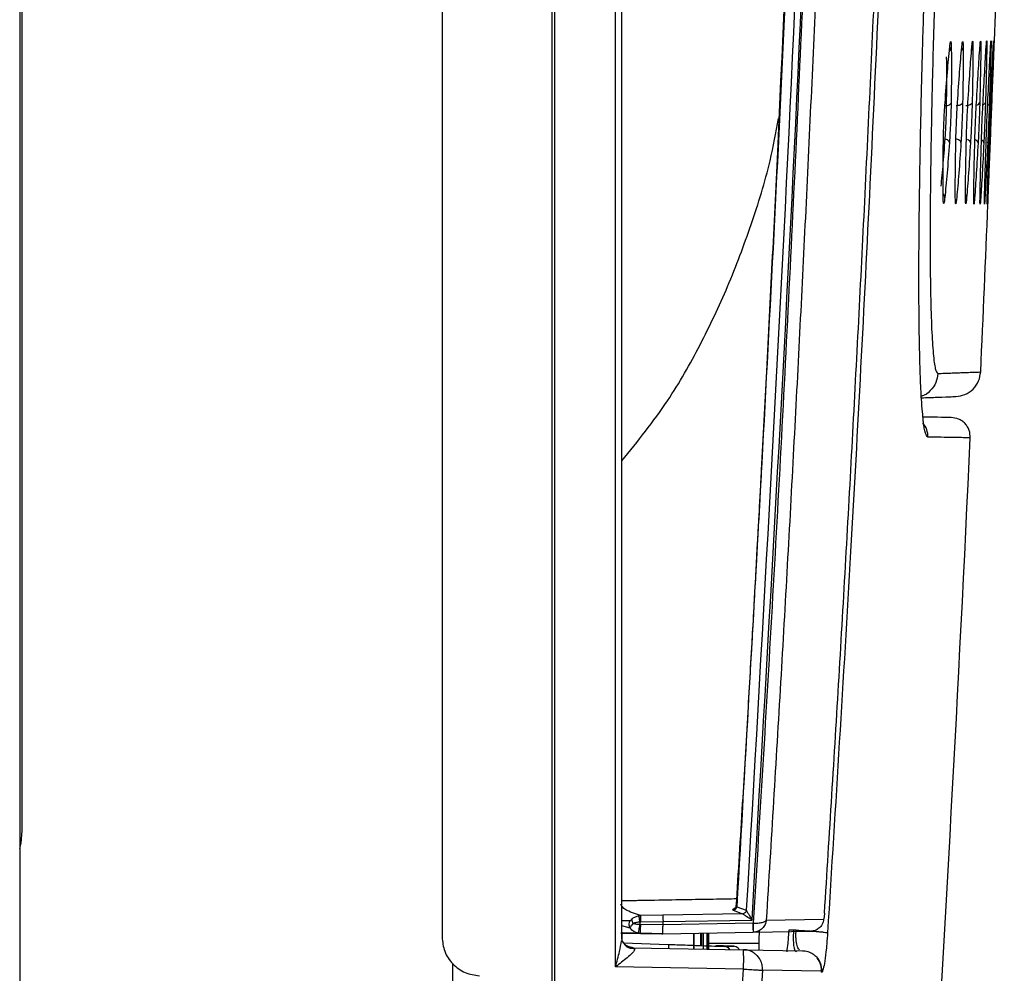
# Model space of a CAD drawing. Units: millimetres. Extents: x -2021 to 1230, y -744 to 1101.
# Drawn here: x 1152 to 1228, y -83 to -10 of the extents above; entities that cross this region are included whole.
import ezdxf

# ---------------------------------------------------------------- set-up
doc = ezdxf.new("R2010")
doc.units = ezdxf.units.MM

msp = doc.modelspace()

# ---------------------------------------------------------------- linework, layer by layer
at = {"color": 7, "linetype": 'Continuous', "lineweight": 25}
for p, q in [((1193.377, 460.124), (1193.377, -119.876)), ((1193.581, 460.124), (1193.581, -119.876)), ((1198.314, -82.936), (1198.314, 423.183)), ((1184.877, 420.877), (1184.877, -80.63)), ((1152.176, 322.624), (1152.176, -102.376)), ((1152.376, -72.376), (1152.376, 322.624)), ((1223.949, -12.547), (1223.943, -12.44)), ((1198.82, -77.808), (1207.677, -77.653)), ((1198.821, -77.808), (1198.803, -77.809)), ((1198.805, -77.808), (1198.805, -77.808)), ((1198.82, -77.808), (1199.513, -77.795)), ((1198.82, -77.808), (1198.821, -77.808)), ((1198.82, -77.808), (1198.82, -77.808)), ((1207.359, -78.517), (1207.41, -78.56)), ((1207.699, -78.279), (1208.431, -78.546)), ((1200.135, -78.974), (1200.257, -78.964)), ((1201.982, -78.935), (1200.257, -78.964)), ((1208.137, -78.828), (1201.982, -78.935)), ((1207.41, -78.56), (1208.136, -78.827)), ((1208.137, -78.828), (1208.136, -78.827)), ((1208.431, -78.546), (1208.431, -78.547)), ((1209.981, -79.317), (1214.423, -79.235)), ((1200.258, -79.463), (1200.197, -79.468)), ((1200.197, -79.468), (1200.197, -79.643)), ((1200.197, -79.643), (1200.235, -79.646)), ((1201.987, -79.677), (1200.235, -79.646)), ((1200.258, -79.463), (1201.987, -79.435)), ((1201.987, -79.435), (1208.884, -79.314)), ((1201.987, -79.677), (1201.987, -79.435)), ((1208.969, -79.554), (1201.987, -79.677)), ((1208.97, -79.554), (1208.969, -79.554)), ((1199.162, -80.329), (1198.719, -80.321)), ((1200.233, -80.346), (1200.107, -80.336)), ((1200.233, -80.346), (1201.985, -80.376)), ((1201.888, -80.376), (1201.985, -80.376)), ((1201.985, -80.376), (1208.979, -80.254)), ((1204.403, -81.543), (1204.403, -80.334)), ((1205.135, -81.295), (1205.135, -80.321)), ((1205.511, -81.308), (1205.511, -80.315)), ((1208.979, -80.254), (1213.445, -80.173)), ((1208.979, -80.254), (1208.98, -80.254)), ((1208.984, -80.254), (1208.98, -80.254)), ((1209.441, -80.119), (1209.398, -80.876)), ((1212.298, -80.102), (1212.094, -80.106)), ((1213.63, -80.153), (1213.681, -80.13)), ((1198.934, -81.078), (1202.396, -81.199)), ((1199.677, -81.46), (1208.221, -81.609)), ((1199.677, -81.46), (1199.772, -81.55)), ((1205.511, -81.108), (1209.398, -81.108)), ((1206.666, -81.32), (1206.083, -81.32)), ((1206.098, -81.32), (1206.782, -81.342)), ((1207.466, -81.342), (1206.68, -81.32)), ((1209.398, -80.876), (1209.398, -81.63)), ((1208.221, -81.609), (1212.797, -81.689)), ((1208.221, -83.109), (1198.314, -82.936)), ((1205.693, -119.876), (1208.221, -83.109)), ((1209.686, -83.204), (1207.158, -119.986)), ((1214.242, -83.282), (1209.686, -83.204)), ((1214.242, -83.282), (1214.267, -83.339)), ((1214.277, -83.339), (1214.267, -83.339))]:
    msp.add_line(p, q, dxfattribs=at)
at = {"color": 8, "linetype": 'Continuous', "lineweight": 25}
for p, q in [((1207.582, -78.405), (1207.359, -78.517)), ((1207.643, -78.275), (1207.653, -78.236)), ((1207.665, -78.248), (1207.699, -78.279)), ((1214.458, -78.781), (1214.49, -78.775)), ((1198.8, -79.337), (1199.447, -79.346)), ((1199.445, -79.951), (1198.8, -79.757)), ((1198.802, -80.242), (1198.802, -80.933)), ((1204.371, -81.542), (1204.371, -80.335)), ((1204.885, -80.326), (1204.885, -81.286)), ((1204.986, -81.29), (1204.986, -80.324)), ((1205.124, -81.555), (1205.124, -80.322)), ((1205.369, -80.317), (1205.369, -81.56)), ((1205.449, -80.316), (1205.449, -81.561)), ((1205.511, -80.315), (1205.511, -81.562)), ((1206.098, -81.32), (1206.68, -81.32)), ((1206.782, -81.342), (1207.466, -81.342)), ((1185.677, -82.647), (1185.677, -103.376))]:
    msp.add_line(p, q, dxfattribs=at)
at = {"color": 7, "linetype": 'Continuous', "lineweight": 25, "flags": 128}
for points in [[(1198.8, -80.802), (1198.8, 169.285), (1198.8, 421.049)], [(1224.294, -16.005), (1224.28, -16.055), (1224.25, -16.102), (1224.203, -16.146), (1224.142, -16.184), (1224.069, -16.215), (1223.986, -16.237), (1223.897, -16.251), (1223.804, -16.256)], [(1225.925, -15.988), (1225.912, -16.039), (1225.881, -16.087), (1225.835, -16.131), (1225.774, -16.169), (1225.7, -16.2), (1225.617, -16.222), (1225.527, -16.236), (1225.434, -16.24)], [(1152.176, -73.776), (1152.28, -73.352), (1152.376, -72.376)]]:
    msp.add_lwpolyline(points, dxfattribs=at)
at = {"color": 8, "linetype": 'Continuous', "lineweight": 25, "flags": 128}
for points in [[(1224.17, -11.817), (1224.172, -11.809), (1224.183, -11.73)], [(1227.258, -15.975), (1227.246, -16.026), (1227.245, -16.028)], [(1224.161, -19.09), (1224.151, -19.037), (1224.123, -18.986), (1224.078, -18.937), (1224.017, -18.893), (1223.943, -18.856), (1223.858, -18.827), (1223.772, -18.808)], [(1227.132, -19.117), (1227.124, -19.063), (1227.124, -19.062)], [(1226.584, -23.4), (1226.577, -23.318), (1226.576, -23.316)]]:
    msp.add_lwpolyline(points, dxfattribs=at)
at = {"color": 7, "linetype": 'Continuous', "lineweight": 25}
for centre, radius, start, end in [((-2320.614, 123.094), 3550.802, 357.832353, 358.187983), ((-2320.614, 123.094), 3550.802, 357.418147, 357.627855), ((-2321.186, 123.094), 3550.802, 356.398741, 357.335743), ((1206.666, -81.82), 0.5, 88.37228, 90), ((1186.71, -82.359), 21.524, 358.00351, 1.99649)]:
    msp.add_arc(centre, radius, start, end, dxfattribs=at)
at = {"color": 8, "linetype": 'Continuous', "lineweight": 25}
for centre, radius, start, end in [((1223.912, -11.693), 0.396, 309.24164, 355.01528), ((1225.601, -11.675), 0.384, 318.5151, 355.86141), ((1226.221, -11.67), 0.374, 322.85485, 356.48928), ((1226.206, -15.889), 0.32, 277.77573, 343.09301), ((1226.684, -15.912), 0.278, 285.59343, 346.40531), ((1225.482, -19.175), 0.32, 12.57261, 75.09446), ((1226.068, -19.181), 0.324, 12.53787, 77.27408), ((1226.55, -19.159), 0.281, 9.23912, 69.5687), ((1223.407, -23.362), 0.397, 0.13282, 46.05642), ((1225.116, -23.379), 0.379, 359.13018, 37.18814), ((1225.738, -23.386), 0.374, 358.84149, 32.63742), ((1220.996, -41.833), 1.501, 357.17016, 41.73371)]:
    msp.add_arc(centre, radius, start, end, dxfattribs=at)
at = {"color": 7, "linetype": 'Continuous', "lineweight": 25}
for centre, major_axis, ratio, start_param, end_param in [((1201.99, -79.435), (-0.009, 0.5), 0.005901, 0.040022, 1.570848), ((1201.877, -80.376), (3.65, -0.064), 0.000049, 1.567972, 2.409709)]:
    msp.add_ellipse(centre, major_axis=major_axis, ratio=ratio, start_param=start_param, end_param=end_param, dxfattribs=at)
for points, knots in [([(1214.728, 420.547), (1215.068, 415.164), (1215.745, 404.445), (1216.678, 388.245), (1217.556, 371.836), (1218.379, 354.999), (1219.049, 339.922), (1219.584, 326.759), (1220, 315.722), (1220.39, 304.548), (1220.754, 293.157), (1221.091, 281.532), (1221.573, 263.014), (1222.098, 237.364), (1222.507, 204.397), (1222.65, 170.986), (1222.52, 137.346), (1222.117, 103.919), (1221.449, 71.032), (1220.546, 39.373), (1219.416, 8.366), (1218.083, -21.476), (1216.54, -51.134), (1215.339, -70.457), (1214.728, -80.3)], [0, 0, 0, 0, 0.032299, 0.064321, 0.097167, 0.13069, 0.165242, 0.187519, 0.209548, 0.231358, 0.254444, 0.277765, 0.300968, 0.365313, 0.431307, 0.498275, 0.565256, 0.63262, 0.698336, 0.762116, 0.822189, 0.884057, 0.940945, 1, 1, 1, 1]), ([(1208.884, -79.314), (1210.079, -58.748), (1212.475, -17.486), (1214.827, 44.674), (1216.286, 107.27), (1216.759, 170.154), (1216.286, 233.031), (1214.826, 295.608), (1212.475, 357.75), (1210.079, 399.001), (1208.884, 419.561)], [0, 0, 0, 0, 0.1238, 0.248391, 0.373806, 0.500074, 0.626301, 0.751678, 0.876234, 1, 1, 1, 1]), ([(1208.97, 419.802), (1209.573, 409.855), (1210.779, 389.925), (1212.297, 359.956), (1213.606, 329.853), (1214.709, 298.912), (1215.885, 256.652), (1216.735, 203.031), (1216.745, 150.686), (1216.295, 110.174), (1215.776, 81.599), (1215.066, 53.437), (1214.182, 25.983), (1213.141, -0.753), (1211.933, -27.108), (1210.563, -53.366), (1209.501, -70.835), (1208.97, -79.554)], [0, 0, 0, 0, 0.059827, 0.119878, 0.180159, 0.240732, 0.30576, 0.433978, 0.562696, 0.620022, 0.677218, 0.734287, 0.789158, 0.842132, 0.894929, 0.947551, 1, 1, 1, 1]), ([(1209.981, 419.564), (1210.58, 409.667), (1211.762, 390.116), (1213.268, 360.449), (1214.583, 330.334), (1215.692, 299.29), (1216.671, 264.143), (1217.402, 224.912), (1217.753, 181.773), (1217.656, 142.061), (1217.236, 106.162), (1216.614, 74.35), (1215.759, 43.144), (1214.817, 16.314), (1213.881, -6.295), (1213.033, -24.68), (1212.107, -42.863), (1211.105, -60.998), (1210.358, -73.177), (1209.981, -79.317)], [0, 0, 0, 0, 0.059584, 0.117711, 0.178513, 0.240736, 0.304391, 0.389812, 0.476532, 0.56365, 0.62846, 0.692288, 0.75486, 0.816063, 0.853623, 0.890849, 0.926669, 0.963035, 1, 1, 1, 1]), ([(1208.431, 418.793), (1209.25, 405.005), (1210.891, 377.403), (1212.788, 335.97), (1214.28, 294.514), (1215.333, 253.062), (1215.961, 211.607), (1216.203, 163.237), (1215.792, 107.955), (1214.358, 45.766), (1212.025, -16.414), (1209.629, -57.833), (1208.431, -78.546)], [0, 0, 0, 0, 0.083268, 0.166686, 0.250019, 0.333337, 0.416651, 0.499944, 0.624922, 0.749903, 0.874929, 1, 1, 1, 1]), ([(1207.638, 418.522), (1207.803, 415.865), (1208.107, 410.936), (1208.511, 404.124), (1208.837, 398.482), (1209.097, 393.879), (1209.317, 389.91), (1209.616, 384.406), (1210.003, 377.079), (1210.859, 360.078), (1212.365, 326.585), (1213.962, 278.7), (1215.026, 224.284), (1215.414, 167.177), (1214.941, 105.315), (1213.412, 41.393), (1211.646, -3.164), (1210.431, -28.333), (1210.016, -36.553), (1209.678, -42.991), (1209.406, -48.03), (1209.175, -52.236), (1208.885, -57.405), (1208.532, -63.527), (1208.113, -70.59), (1207.803, -75.61), (1207.638, -78.275)], [0, 0, 0, 0, 0.016067, 0.029806, 0.041182, 0.050168, 0.057629, 0.065175, 0.08343, 0.101908, 0.167904, 0.285759, 0.391037, 0.496354, 0.630394, 0.764363, 0.882208, 0.899493, 0.916426, 0.931879, 0.938404, 0.946879, 0.9573, 0.969645, 0.983887, 1, 1, 1, 1]), ([(1207.699, 418.526), (1209.048, 394.875), (1211.743, 347.592), (1214.145, 276.606), (1215.388, 205.621), (1215.388, 134.63), (1214.145, 63.643), (1211.743, -7.344), (1209.048, -54.628), (1207.699, -78.279)], [0, 0, 0, 0, 0.1429569, 0.2858026, 0.4285966, 0.5713942, 0.7141926, 0.857044, 1, 1, 1, 1]), ([(1214.49, -78.775), (1214.872, -72.682), (1215.636, -60.486), (1216.67, -42.118), (1217.64, -23.321), (1218.53, -4.174), (1219.328, 15.148), (1220.033, 34.594), (1220.831, 60.116), (1221.593, 92.216), (1222.169, 130.849), (1222.242, 156.946), (1222.278, 170.124)], [0, 0, 0, 0, 0.073568, 0.147262, 0.221665, 0.300334, 0.378186, 0.454615, 0.534718, 0.685735, 0.841316, 1, 1, 1, 1]), ([(1222.081, -39.946), (1222.052, -39.643), (1221.986, -38.937), (1221.912, -37.276), (1221.849, -35.142), (1221.811, -32.593), (1221.799, -29.674), (1221.811, -26.438), (1221.849, -22.952), (1221.91, -19.257), (1222.002, -15.044), (1222.13, -10.304), (1222.297, -5.115), (1222.429, -1.647), (1222.495, 0.064)], [0, 0, 0, 0, 0.059536, 0.138771, 0.217983, 0.299798, 0.381662, 0.463103, 0.544639, 0.624073, 0.703507, 0.804816, 0.903712, 1, 1, 1, 1]), ([(1223.267, -0.956), (1223.178, -3.318), (1222.998, -8.048), (1222.883, -12.512), (1222.825, -14.747)], [0, 0, 0, 0, 0.499317, 1, 1, 1, 1]), ([(1224.183, -11.73), (1224.198, -11.6), (1224.228, -11.342), (1224.266, -11.236), (1224.294, -11.339), (1224.303, -11.598), (1224.307, -11.728)], [0, 0, 0, 0, 0.249527, 0.499303, 0.749351, 1, 1, 1, 1]), ([(1225.118, -11.716), (1225.132, -11.586), (1225.159, -11.326), (1225.191, -11.22), (1225.215, -11.323), (1225.22, -11.584), (1225.223, -11.714)], [0, 0, 0, 0, 0.249525, 0.499304, 0.749354, 1, 1, 1, 1]), ([(1225.898, -11.704), (1225.91, -11.573), (1225.934, -11.312), (1225.961, -11.206), (1225.98, -11.31), (1225.983, -11.572), (1225.984, -11.703)], [0, 0, 0, 0, 0.249527, 0.4993, 0.749351, 1, 1, 1, 1]), ([(1226.526, -11.694), (1226.537, -11.563), (1226.558, -11.301), (1226.58, -11.194), (1226.594, -11.299), (1226.594, -11.562), (1226.594, -11.693)], [0, 0, 0, 0, 0.249522, 0.499298, 0.749351, 1, 1, 1, 1]), ([(1227.008, -11.687), (1227.018, -11.556), (1227.036, -11.293), (1227.053, -11.186), (1227.063, -11.291), (1227.06, -11.554), (1227.059, -11.686)], [0, 0, 0, 0, 0.249521, 0.499298, 0.749348, 1, 1, 1, 1]), ([(1227.35, -11.682), (1227.358, -11.55), (1227.373, -11.287), (1227.386, -11.18), (1227.391, -11.285), (1227.386, -11.549), (1227.383, -11.681)], [0, 0, 0, 0, 0.249521, 0.499298, 0.749345, 1, 1, 1, 1]), ([(1227.556, -11.678), (1227.563, -11.547), (1227.575, -11.283), (1227.584, -11.176), (1227.584, -11.281), (1227.577, -11.546), (1227.573, -11.678)], [0, 0, 0, 0, 0.249526, 0.499291, 0.749339, 1, 1, 1, 1]), ([(1227.63, -11.677), (1227.635, -11.543), (1227.645, -11.272), (1227.647, -11.231), (1227.648, -11.21)], [0, 0, 0, 0, 0.499042, 1, 1, 1, 1]), ([(1223.826, -16.009), (1223.886, -15.186), (1224.006, -13.535), (1224.124, -12.333), (1224.183, -11.73)], [0, 0, 0, 0, 0.498718, 1, 1, 1, 1]), ([(1224.307, -11.728), (1224.314, -12.327), (1224.33, -13.527), (1224.306, -15.177), (1224.294, -16.005)], [0, 0, 0, 0, 0.498695, 1, 1, 1, 1]), ([(1224.79, -16), (1224.846, -15.176), (1224.958, -13.523), (1225.065, -12.319), (1225.118, -11.716)], [0, 0, 0, 0, 0.498717, 1, 1, 1, 1]), ([(1225.223, -11.714), (1225.226, -12.314), (1225.232, -13.516), (1225.202, -15.168), (1225.187, -15.996)], [0, 0, 0, 0, 0.498699, 1, 1, 1, 1]), ([(1225.599, -15.992), (1225.651, -15.167), (1225.754, -13.513), (1225.85, -12.308), (1225.898, -11.704)], [0, 0, 0, 0, 0.498714, 1, 1, 1, 1]), ([(1225.984, -11.703), (1225.982, -12.303), (1225.979, -13.506), (1225.943, -15.16), (1225.925, -15.988)], [0, 0, 0, 0, 0.498698, 1, 1, 1, 1]), ([(1226.256, -15.985), (1226.303, -15.16), (1226.398, -13.505), (1226.483, -12.299), (1226.526, -11.694)], [0, 0, 0, 0, 0.498715, 1, 1, 1, 1]), ([(1226.594, -11.693), (1226.588, -12.294), (1226.575, -13.498), (1226.533, -15.153), (1226.512, -15.982)], [0, 0, 0, 0, 0.4987, 1, 1, 1, 1]), ([(1226.765, -15.98), (1226.809, -15.154), (1226.896, -13.498), (1226.971, -12.292), (1227.008, -11.687)], [0, 0, 0, 0, 0.498714, 1, 1, 1, 1]), ([(1227.059, -11.686), (1227.048, -12.287), (1227.027, -13.493), (1226.979, -15.148), (1226.955, -15.978)], [0, 0, 0, 0, 0.498704, 1, 1, 1, 1]), ([(1227.133, -15.976), (1227.173, -15.15), (1227.253, -13.493), (1227.318, -12.287), (1227.35, -11.682)], [0, 0, 0, 0, 0.498712, 1, 1, 1, 1]), ([(1227.383, -11.681), (1227.369, -12.283), (1227.339, -13.488), (1227.285, -15.145), (1227.258, -15.975)], [0, 0, 0, 0, 0.498702, 1, 1, 1, 1]), ([(1227.364, -15.974), (1227.4, -15.147), (1227.473, -13.491), (1227.528, -12.284), (1227.556, -11.678)], [0, 0, 0, 0, 0.498711, 1, 1, 1, 1]), ([(1227.573, -11.678), (1227.554, -12.28), (1227.515, -13.486), (1227.456, -15.143), (1227.426, -15.973)], [0, 0, 0, 0, 0.498703, 1, 1, 1, 1]), ([(1227.461, -15.973), (1227.494, -15.146), (1227.56, -13.489), (1227.606, -12.282), (1227.63, -11.677)], [0, 0, 0, 0, 0.498711, 1, 1, 1, 1]), ([(1223.937, -16.531), (1223.948, -15.765), (1223.97, -14.233), (1223.956, -13.118), (1223.949, -12.561)], [0, 0, 0, 0, 0.500007, 1, 1, 1, 1]), ([(1222.825, -14.747), (1222.791, -16.347), (1222.722, -19.556), (1222.673, -23.887), (1222.664, -27.747), (1222.701, -31.019), (1222.781, -33.643), (1222.904, -35.548), (1223.064, -36.76), (1223.199, -36.907), (1223.267, -36.98)], [0, 0, 0, 0, 0.1245281, 0.2496605, 0.374498, 0.4992029, 0.6244554, 0.7489191, 0.8744946, 1, 1, 1, 1]), ([(1223.692, -19.086), (1223.697, -18.846), (1223.707, -18.367), (1223.739, -17.549), (1223.778, -16.73), (1223.81, -16.25), (1223.826, -16.009)], [0, 0, 0, 0, 0.249512, 0.499287, 0.749342, 1, 1, 1, 1]), ([(1224.294, -16.005), (1224.289, -16.245), (1224.279, -16.726), (1224.247, -17.546), (1224.208, -18.368), (1224.177, -18.849), (1224.161, -19.09)], [0, 0, 0, 0, 0.249511, 0.499284, 0.749337, 1, 1, 1, 1]), ([(1224.658, -19.095), (1224.664, -18.854), (1224.675, -18.372), (1224.707, -17.549), (1224.746, -16.725), (1224.775, -16.242), (1224.79, -16)], [0, 0, 0, 0, 0.249513, 0.499291, 0.749344, 1, 1, 1, 1]), ([(1225.187, -15.996), (1225.175, -16.032), (1225.152, -16.108), (1225.019, -16.191), (1224.859, -16.24), (1224.749, -16.245), (1224.696, -16.247)], [0, 0, 0, 0, 0.271224, 0.562182, 0.788729, 1, 1, 1, 1]), ([(1225.187, -15.996), (1225.181, -16.237), (1225.169, -16.721), (1225.137, -17.546), (1225.099, -18.372), (1225.07, -18.856), (1225.055, -19.098)], [0, 0, 0, 0, 0.249511, 0.499288, 0.749339, 1, 1, 1, 1]), ([(1225.468, -19.102), (1225.475, -18.86), (1225.488, -18.376), (1225.519, -17.549), (1225.557, -16.72), (1225.585, -16.235), (1225.599, -15.992)], [0, 0, 0, 0, 0.249513, 0.49929, 0.749344, 1, 1, 1, 1]), ([(1225.925, -15.988), (1225.918, -16.231), (1225.905, -16.717), (1225.873, -17.545), (1225.836, -18.375), (1225.808, -18.862), (1225.794, -19.105)], [0, 0, 0, 0, 0.249515, 0.499291, 0.749344, 1, 1, 1, 1]), ([(1226.127, -19.108), (1226.134, -18.865), (1226.148, -18.379), (1226.18, -17.548), (1226.217, -16.717), (1226.243, -16.229), (1226.256, -15.985)], [0, 0, 0, 0, 0.249515, 0.499292, 0.749345, 1, 1, 1, 1]), ([(1226.512, -15.982), (1226.505, -16.226), (1226.491, -16.713), (1226.459, -17.545), (1226.422, -18.378), (1226.397, -18.866), (1226.384, -19.11)], [0, 0, 0, 0, 0.249513, 0.499289, 0.749342, 1, 1, 1, 1]), ([(1226.638, -19.113), (1226.646, -18.869), (1226.661, -18.381), (1226.693, -17.548), (1226.729, -16.714), (1226.753, -16.225), (1226.765, -15.98)], [0, 0, 0, 0, 0.249519, 0.499293, 0.749347, 1, 1, 1, 1]), ([(1226.955, -15.978), (1226.947, -16.222), (1226.932, -16.711), (1226.899, -17.545), (1226.864, -18.38), (1226.84, -18.869), (1226.828, -19.114)], [0, 0, 0, 0, 0.249516, 0.499293, 0.749346, 1, 1, 1, 1]), ([(1227.007, -19.116), (1227.015, -18.871), (1227.032, -18.383), (1227.064, -17.548), (1227.099, -16.712), (1227.122, -16.222), (1227.133, -15.976)], [0, 0, 0, 0, 0.249518, 0.499295, 0.749347, 1, 1, 1, 1]), ([(1227.258, -15.975), (1227.25, -16.219), (1227.233, -16.709), (1227.2, -17.544), (1227.166, -18.381), (1227.144, -18.871), (1227.132, -19.117)], [0, 0, 0, 0, 0.249518, 0.499294, 0.749348, 1, 1, 1, 1]), ([(1227.239, -19.118), (1227.248, -18.873), (1227.266, -18.384), (1227.298, -17.548), (1227.332, -16.711), (1227.353, -16.22), (1227.364, -15.974)], [0, 0, 0, 0, 0.249517, 0.499296, 0.749349, 1, 1, 1, 1]), ([(1227.426, -15.973), (1227.417, -16.218), (1227.398, -16.708), (1227.366, -17.544), (1227.332, -18.382), (1227.311, -18.873), (1227.301, -19.118)], [0, 0, 0, 0, 0.2495183, 0.4992964, 0.7493493, 1, 1, 1, 1]), ([(1227.336, -19.119), (1227.346, -18.874), (1227.365, -18.384), (1227.398, -17.548), (1227.431, -16.71), (1227.451, -16.219), (1227.461, -15.973)], [0, 0, 0, 0, 0.2495188, 0.4992976, 0.7493514, 1, 1, 1, 1]), ([(1223.853, -18.493), (1223.863, -18.34), (1223.882, -18.034), (1223.908, -17.512), (1223.927, -16.99), (1223.934, -16.684), (1223.937, -16.531)], [0, 0, 0, 0, 0.250205, 0.500182, 0.750093, 1, 1, 1, 1]), ([(1198.8, -43.743), (1200.029, -42.225), (1202.31, -39.409), (1204.904, -34.786), (1207.073, -30.223), (1208.852, -25.446), (1210.215, -21.104), (1210.736, -18.321), (1210.942, -17.224)], [0, 0, 0, 0, 0.198322, 0.368048, 0.53782, 0.712112, 0.886423, 1, 1, 1, 1]), ([(1223.521, -22.474), (1223.576, -21.915), (1223.687, -20.796), (1223.798, -19.261), (1223.853, -18.493)], [0, 0, 0, 0, 0.500101, 1, 1, 1, 1]), ([(1223.68, -23.359), (1223.673, -22.761), (1223.659, -21.56), (1223.681, -19.912), (1223.692, -19.086)], [0, 0, 0, 0, 0.498708, 1, 1, 1, 1]), ([(1224.161, -19.09), (1224.102, -19.912), (1223.983, -21.56), (1223.864, -22.76), (1223.804, -23.361)], [0, 0, 0, 0, 0.498718, 1, 1, 1, 1]), ([(1224.621, -23.373), (1224.619, -22.773), (1224.615, -21.572), (1224.644, -19.922), (1224.658, -19.095)], [0, 0, 0, 0, 0.498706, 1, 1, 1, 1]), ([(1225.055, -19.098), (1225, -19.921), (1224.89, -21.571), (1224.781, -22.772), (1224.727, -23.374)], [0, 0, 0, 0, 0.498718, 1, 1, 1, 1]), ([(1225.408, -23.384), (1225.41, -22.784), (1225.415, -21.581), (1225.451, -19.93), (1225.468, -19.102)], [0, 0, 0, 0, 0.498708, 1, 1, 1, 1]), ([(1225.794, -19.105), (1225.744, -19.929), (1225.642, -21.58), (1225.544, -22.782), (1225.495, -23.385)], [0, 0, 0, 0, 0.4987196, 1, 1, 1, 1]), ([(1226.044, -23.393), (1226.051, -22.793), (1226.065, -21.589), (1226.106, -19.936), (1226.127, -19.108)], [0, 0, 0, 0, 0.498709, 1, 1, 1, 1]), ([(1226.384, -19.11), (1226.337, -19.935), (1226.243, -21.587), (1226.156, -22.791), (1226.112, -23.394)], [0, 0, 0, 0, 0.498716, 1, 1, 1, 1]), ([(1226.533, -23.4), (1226.544, -22.799), (1226.567, -21.595), (1226.614, -19.941), (1226.638, -19.113)], [0, 0, 0, 0, 0.498712, 1, 1, 1, 1]), ([(1226.828, -19.114), (1226.785, -19.939), (1226.699, -21.593), (1226.622, -22.797), (1226.584, -23.4)], [0, 0, 0, 0, 0.498716, 1, 1, 1, 1]), ([(1226.88, -23.404), (1226.896, -22.804), (1226.927, -21.599), (1226.98, -19.945), (1227.007, -19.116)], [0, 0, 0, 0, 0.49871, 1, 1, 1, 1]), ([(1227.132, -19.117), (1227.093, -19.942), (1227.015, -21.596), (1226.947, -22.801), (1226.914, -23.405)], [0, 0, 0, 0, 0.498714, 1, 1, 1, 1]), ([(1227.09, -23.407), (1227.11, -22.807), (1227.15, -21.602), (1227.209, -19.947), (1227.239, -19.118)], [0, 0, 0, 0, 0.4987078, 1, 1, 1, 1]), ([(1227.301, -19.118), (1227.265, -19.944), (1227.193, -21.599), (1227.135, -22.804), (1227.107, -23.408)], [0, 0, 0, 0, 0.498716, 1, 1, 1, 1]), ([(1227.165, -23.408), (1227.189, -22.808), (1227.238, -21.603), (1227.303, -19.948), (1227.336, -19.119)], [0, 0, 0, 0, 0.498711, 1, 1, 1, 1]), ([(1223.804, -23.361), (1223.789, -23.489), (1223.758, -23.746), (1223.72, -23.85), (1223.692, -23.747), (1223.684, -23.488), (1223.68, -23.359)], [0, 0, 0, 0, 0.249527, 0.49931, 0.749353, 1, 1, 1, 1]), ([(1224.727, -23.374), (1224.713, -23.503), (1224.686, -23.762), (1224.653, -23.866), (1224.629, -23.762), (1224.624, -23.503), (1224.621, -23.373)], [0, 0, 0, 0, 0.24953, 0.499308, 0.74935, 1, 1, 1, 1]), ([(1225.495, -23.385), (1225.483, -23.515), (1225.458, -23.774), (1225.43, -23.88), (1225.412, -23.775), (1225.409, -23.514), (1225.408, -23.384)], [0, 0, 0, 0, 0.2495331, 0.4993091, 0.7493552, 1, 1, 1, 1]), ([(1226.112, -23.394), (1226.102, -23.524), (1226.08, -23.785), (1226.057, -23.89), (1226.043, -23.786), (1226.043, -23.524), (1226.044, -23.393)], [0, 0, 0, 0, 0.249527, 0.499303, 0.749352, 1, 1, 1, 1]), ([(1226.584, -23.4), (1226.574, -23.531), (1226.556, -23.793), (1226.537, -23.899), (1226.528, -23.794), (1226.531, -23.531), (1226.533, -23.4)], [0, 0, 0, 0, 0.249523, 0.499301, 0.749349, 1, 1, 1, 1]), ([(1226.914, -23.405), (1226.906, -23.536), (1226.89, -23.798), (1226.876, -23.904), (1226.872, -23.799), (1226.877, -23.536), (1226.88, -23.404)], [0, 0, 0, 0, 0.2495217, 0.4992965, 0.7493441, 1, 1, 1, 1]), ([(1227.107, -23.408), (1227.1, -23.539), (1227.087, -23.801), (1227.078, -23.908), (1227.078, -23.803), (1227.086, -23.539), (1227.09, -23.407)], [0, 0, 0, 0, 0.249522, 0.499296, 0.749345, 1, 1, 1, 1]), ([(1227.146, -23.874), (1227.147, -23.853), (1227.148, -23.812), (1227.159, -23.543), (1227.165, -23.408)], [0, 0, 0, 0, 0.499401, 1, 1, 1, 1]), ([(1223.267, -36.98), (1223.446, -36.974), (1223.798, -36.961), (1224.264, -36.945), (1224.68, -36.929), (1225.046, -36.914), (1225.367, -36.903), (1225.654, -36.893), (1225.985, -36.88), (1226.302, -36.868), (1226.54, -36.86), (1226.569, -36.859), (1226.584, -36.858)], [0, 0, 0, 0, 0.080433, 0.159163, 0.23633, 0.312096, 0.386649, 0.460207, 0.539582, 0.690073, 0.843946, 1, 1, 1, 1]), ([(1224.656, -38.767), (1224.895, -38.733), (1225.39, -38.664), (1226.025, -38.221), (1226.473, -37.591), (1226.548, -37.096), (1226.584, -36.858)], [0, 0, 0, 0, 0.241141, 0.499998, 0.758859, 1, 1, 1, 1]), ([(1221.995, -38.86), (1222.424, -38.845), (1223.519, -38.806), (1224.433, -38.774), (1224.582, -38.769), (1224.656, -38.767)], [0, 0, 0, 0, 0.243269, 0.62126, 1, 1, 1, 1]), ([(1224.306, -40.39), (1224.229, -40.389), (1224.076, -40.386), (1223.287, -40.372), (1222.375, -40.356), (1222.112, -40.352)], [0, 0, 0, 0, 0.416076, 0.831428, 1, 1, 1, 1]), ([(1225.778, -41.96), (1225.766, -41.767), (1225.748, -41.47), (1225.571, -41.108), (1225.382, -40.856), (1225.143, -40.651), (1224.792, -40.451), (1224.497, -40.414), (1224.306, -40.39)], [0, 0, 0, 0, 0.239051, 0.368099, 0.5, 0.6319, 0.760946, 1, 1, 1, 1]), ([(1222.127, -40.8), (1222.138, -40.808), (1222.178, -40.837), (1222.155, -40.717), (1222.138, -40.63)], [0, 0, 0, 0, 0.274685, 1, 1, 1, 1]), ([(1225.778, -41.96), (1225.761, -41.959), (1225.727, -41.959), (1225.452, -41.954), (1225.01, -41.948), (1224.377, -41.937), (1223.566, -41.925), (1222.853, -41.913), (1222.495, -41.907)], [0, 0, 0, 0, 0.166564, 0.333117, 0.499922, 0.665319, 0.831598, 1, 1, 1, 1]), ([(1200.656, -77.775), (1201.565, -77.759), (1203.382, -77.728), (1205.639, -77.688), (1207.086, -77.663), (1207.618, -77.654), (1207.677, -77.652)], [0, 0, 0, 0, 0.320053, 0.640116, 0.960183, 1, 1, 1, 1]), ([(1200.257, -78.964), (1199.816, -78.819), (1198.935, -78.53), (1198.791, -78.225), (1198.719, -78.073)], [0, 0, 0, 0, 0.4999864, 1, 1, 1, 1]), ([(1199.513, -77.795), (1199.543, -77.795), (1199.605, -77.794), (1199.854, -77.789), (1200.199, -77.783), (1200.504, -77.778), (1200.656, -77.775)], [0, 0, 0, 0, 0.249987, 0.499993, 0.749999, 1, 1, 1, 1]), ([(1207.41, -78.56), (1207.451, -78.554), (1207.532, -78.542), (1207.625, -78.468), (1207.684, -78.376), (1207.694, -78.311), (1207.699, -78.279)], [0, 0, 0, 0, 0.279657, 0.559335, 0.779654, 1, 1, 1, 1]), ([(1207.639, -78.25), (1207.631, -78.292), (1207.616, -78.369), (1207.536, -78.461), (1207.507, -78.476), (1207.489, -78.486)], [0, 0, 0, 0, 0.321685, 0.587152, 1, 1, 1, 1]), ([(1199.447, -79.346), (1199.451, -79.344), (1199.46, -79.34), (1199.495, -79.308), (1199.549, -79.256), (1199.598, -79.216), (1199.625, -79.193)], [0, 0, 0, 0, 0.168983, 0.378988, 0.652001, 1, 1, 1, 1]), ([(1199.673, -79.576), (1199.653, -79.531), (1199.612, -79.443), (1199.582, -79.297), (1199.609, -79.232), (1199.625, -79.193)], [0, 0, 0, 0, 0.280746, 0.561436, 1, 1, 1, 1]), ([(1199.625, -79.193), (1199.701, -79.141), (1199.855, -79.035), (1200.041, -78.994), (1200.135, -78.974)], [0, 0, 0, 0, 0.494447, 1, 1, 1, 1]), ([(1200.197, -79.468), (1200.187, -79.398), (1200.168, -79.258), (1200.148, -79.099), (1200.136, -78.999), (1200.135, -78.982), (1200.135, -78.974)], [0, 0, 0, 0, 0.279623, 0.559315, 0.779636, 1, 1, 1, 1]), ([(1200.257, -78.964), (1200.256, -78.974), (1200.254, -78.993), (1200.254, -79.11), (1200.255, -79.272), (1200.257, -79.4), (1200.258, -79.463)], [0, 0, 0, 0, 0.250008, 0.49999, 0.750005, 1, 1, 1, 1]), ([(1208.431, -78.546), (1208.423, -78.588), (1208.407, -78.67), (1208.329, -78.761), (1208.235, -78.816), (1208.169, -78.824), (1208.136, -78.827)], [0, 0, 0, 0, 0.279663, 0.559353, 0.779672, 1, 1, 1, 1]), ([(1208.431, -78.547), (1208.423, -78.588), (1208.407, -78.67), (1208.329, -78.761), (1208.235, -78.816), (1208.169, -78.824), (1208.137, -78.828)], [0, 0, 0, 0, 0.279646, 0.559318, 0.779642, 1, 1, 1, 1]), ([(1208.884, -79.314), (1208.74, -79.22), (1208.52, -79.076), (1208.28, -78.921), (1208.182, -78.857), (1208.145, -78.833), (1208.14, -78.829), (1208.137, -78.828)], [0, 0, 0, 0, 0.47082, 0.718074, 0.870586, 0.937337, 1, 1, 1, 1]), ([(1208.431, -78.547), (1208.433, -78.55), (1208.438, -78.558), (1208.462, -78.6), (1208.521, -78.698), (1208.664, -78.94), (1208.797, -79.166), (1208.884, -79.314)], [0, 0, 0, 0, 0.075753, 0.148267, 0.282529, 0.52927, 1, 1, 1, 1]), ([(1214.423, -79.235), (1214.398, -79.373), (1214.347, -79.649), (1214.085, -79.953), (1213.772, -80.136), (1213.554, -80.161), (1213.445, -80.173)], [0, 0, 0, 0, 0.279642, 0.559316, 0.77965, 1, 1, 1, 1]), ([(1214.49, -78.775), (1214.488, -78.808), (1214.484, -78.875), (1214.475, -78.967), (1214.466, -79.048), (1214.454, -79.137), (1214.438, -79.218), (1214.428, -79.229), (1214.423, -79.235)], [0, 0, 0, 0, 0.121713, 0.244015, 0.364616, 0.487117, 0.737688, 1, 1, 1, 1]), ([(1199.447, -79.346), (1199.415, -79.398), (1199.352, -79.503), (1199.338, -79.676), (1199.369, -79.83), (1199.42, -79.911), (1199.445, -79.951)], [0, 0, 0, 0, 0.279738, 0.559481, 0.779743, 1, 1, 1, 1]), ([(1199.445, -79.951), (1199.445, -79.938), (1199.446, -79.909), (1199.482, -79.83), (1199.553, -79.718), (1199.632, -79.625), (1199.673, -79.576)], [0, 0, 0, 0, 0.2083223, 0.446776, 0.7116757, 1, 1, 1, 1]), ([(1200.107, -80.336), (1200.042, -80.322), (1199.913, -80.296), (1199.734, -80.21), (1199.573, -80.096), (1199.488, -80), (1199.445, -79.951)], [0, 0, 0, 0, 0.2526568, 0.5037667, 0.7529224, 1, 1, 1, 1]), ([(1200.197, -79.468), (1200.105, -79.478), (1199.917, -79.497), (1199.756, -79.549), (1199.673, -79.576)], [0, 0, 0, 0, 0.484004, 1, 1, 1, 1]), ([(1199.673, -79.576), (1199.756, -79.592), (1199.919, -79.625), (1200.106, -79.637), (1200.197, -79.643)], [0, 0, 0, 0, 0.512589, 1, 1, 1, 1]), ([(1200.107, -80.336), (1200.108, -80.321), (1200.109, -80.292), (1200.132, -80.106), (1200.163, -79.88), (1200.185, -79.722), (1200.197, -79.643)], [0, 0, 0, 0, 0.279621, 0.559266, 0.779638, 1, 1, 1, 1]), ([(1200.235, -79.646), (1200.233, -79.738), (1200.23, -79.921), (1200.229, -80.152), (1200.229, -80.314), (1200.232, -80.335), (1200.233, -80.346)], [0, 0, 0, 0, 0.249991, 0.500002, 0.749997, 1, 1, 1, 1]), ([(1201.985, -80.376), (1201.985, -80.369), (1201.985, -80.353), (1201.985, -80.233), (1201.985, -80.055), (1201.985, -79.858), (1201.987, -79.728), (1201.987, -79.677)], [0, 0, 0, 0, 0.214708, 0.42943, 0.644106, 0.858808, 1, 1, 1, 1]), ([(1208.969, -79.554), (1208.97, -79.646), (1208.973, -79.83), (1208.977, -80.061), (1208.979, -80.223), (1208.979, -80.244), (1208.979, -80.254)], [0, 0, 0, 0, 0.250009, 0.499978, 0.750016, 1, 1, 1, 1]), ([(1208.97, -79.554), (1209.095, -79.555), (1209.287, -79.556), (1209.518, -79.528), (1209.72, -79.488), (1209.91, -79.419), (1209.957, -79.35), (1209.981, -79.317)], [0, 0, 0, 0, 0.246147, 0.377258, 0.513771, 0.75904, 1, 1, 1, 1]), ([(1208.984, -80.254), (1208.984, -80.244), (1208.984, -80.223), (1208.981, -80.061), (1208.976, -79.829), (1208.972, -79.646), (1208.97, -79.554)], [0, 0, 0, 0, 0.250004, 0.500012, 0.750012, 1, 1, 1, 1]), ([(1209.981, -79.317), (1209.959, -79.433), (1209.914, -79.667), (1209.695, -79.973), (1209.43, -80.154), (1209.182, -80.238), (1209.05, -80.249), (1208.984, -80.254)], [0, 0, 0, 0, 0.241035, 0.486249, 0.738838, 0.868726, 1, 1, 1, 1]), ([(1184.877, -80.63), (1184.918, -81.007), (1185.002, -81.776), (1185.671, -82.762), (1186.633, -83.464), (1187.398, -83.574), (1187.773, -83.628)], [0, 0, 0, 0, 0.244737, 0.500161, 0.75544, 1, 1, 1, 1]), ([(1198.719, -80.321), (1198.79, -80.322), (1198.933, -80.324), (1199.799, -80.338), (1200.233, -80.346)], [0, 0, 0, 0, 0.499983, 1, 1, 1, 1]), ([(1211.723, -80.115), (1211.711, -80.284), (1211.688, -80.624), (1211.635, -81.215), (1211.593, -81.559), (1211.567, -81.773)], [0, 0, 0, 0, 0.2718208, 0.5470652, 1, 1, 1, 1]), ([(1212.094, -80.106), (1212.035, -80.104), (1211.918, -80.101), (1211.798, -80.101), (1211.724, -80.105), (1211.723, -80.112), (1211.723, -80.115)], [0, 0, 0, 0, 0.250011, 0.499993, 0.749961, 1, 1, 1, 1]), ([(1212.094, -80.106), (1212.084, -80.261), (1212.065, -80.553), (1212.069, -81.025), (1212.113, -81.432), (1212.202, -81.708), (1212.279, -81.738), (1212.319, -81.754)], [0, 0, 0, 0, 0.142583, 0.267962, 0.504071, 0.74461, 1, 1, 1, 1]), ([(1212.298, -80.102), (1212.41, -80.106), (1212.636, -80.115), (1213.038, -80.137), (1213.449, -80.163), (1213.845, -80.193), (1214.196, -80.224), (1214.474, -80.254), (1214.669, -80.28), (1214.708, -80.293), (1214.728, -80.3)], [0, 0, 0, 0, 0.125007, 0.250005, 0.375012, 0.500009, 0.625001, 0.750007, 0.875, 1, 1, 1, 1]), ([(1214.728, -80.3), (1214.707, -80.587), (1214.67, -81.116), (1214.585, -81.97), (1214.483, -82.721), (1214.369, -83.246), (1214.308, -83.308), (1214.277, -83.339)], [0, 0, 0, 0, 0.160115, 0.295609, 0.535249, 0.764531, 1, 1, 1, 1]), ([(1199.772, -81.55), (1199.777, -81.569), (1199.788, -81.606), (1199.747, -81.712), (1199.576, -81.919), (1199.092, -82.342), (1198.624, -82.7), (1198.314, -82.936)], [0, 0, 0, 0, 0.061075, 0.12576, 0.275779, 0.520275, 1, 1, 1, 1]), ([(1198.928, -81.104), (1198.901, -81.06), (1198.846, -80.974), (1198.806, -80.934), (1198.786, -80.915)], [0, 0, 0, 0, 0.513629, 1, 1, 1, 1]), ([(1199.682, -81.461), (1199.572, -81.449), (1199.392, -81.429), (1199.155, -81.305), (1198.99, -81.166), (1198.897, -81.032), (1198.856, -80.953), (1198.85, -80.936), (1198.845, -80.924)], [0, 0, 0, 0, 0.236209, 0.386734, 0.568286, 0.744712, 0.822013, 1, 1, 1, 1]), ([(1198.943, -81.091), (1198.909, -81.055), (1198.864, -81.005), (1198.857, -80.94), (1198.855, -80.923)], [0, 0, 0, 0, 0.734231, 1, 1, 1, 1]), ([(1202.396, -81.199), (1202.841, -81.215), (1203.732, -81.246), (1204.962, -81.289), (1206.035, -81.326), (1206.534, -81.344), (1206.783, -81.353)], [0, 0, 0, 0, 0.250139, 0.500407, 0.750255, 1, 1, 1, 1]), ([(1206.782, -81.342), (1206.83, -81.35), (1206.928, -81.364), (1207.059, -81.453), (1207.116, -81.545), (1207.145, -81.591)], [0, 0, 0, 0, 0.332757, 0.665045, 1, 1, 1, 1]), ([(1207.133, -81.59), (1207.122, -81.568), (1207.088, -81.496), (1206.988, -81.412), (1206.876, -81.361), (1206.805, -81.354), (1206.783, -81.353)], [0, 0, 0, 0, 0.156408, 0.50001, 0.844094, 1, 1, 1, 1]), ([(1207.882, -81.604), (1207.86, -81.565), (1207.806, -81.47), (1207.655, -81.37), (1207.529, -81.352), (1207.466, -81.342)], [0, 0, 0, 0, 0.25922, 0.62859, 1, 1, 1, 1]), ([(1209.686, -83.204), (1209.688, -83.122), (1209.691, -82.921), (1209.624, -82.635), (1209.492, -82.343), (1209.322, -82.109), (1209.09, -81.895), (1208.81, -81.727), (1208.503, -81.628), (1208.301, -81.615), (1208.221, -81.609)], [0, 0, 0, 0, 0.101755, 0.248823, 0.358919, 0.498348, 0.603398, 0.748793, 0.900727, 1, 1, 1, 1]), ([(1212.797, -81.689), (1212.849, -81.692), (1212.919, -81.695), (1213.116, -81.724), (1213.357, -81.795), (1213.642, -81.962), (1213.929, -82.219), (1214.136, -82.557), (1214.244, -82.949), (1214.243, -83.168), (1214.242, -83.282)], [0, 0, 0, 0, 0.0639019, 0.0855561, 0.2468803, 0.3740451, 0.4985663, 0.7285867, 0.859237, 1, 1, 1, 1]), ([(1208.221, -83.109), (1208.398, -83.12), (1208.763, -83.144), (1209.24, -83.175), (1209.584, -83.197), (1209.653, -83.202), (1209.686, -83.204)], [0, 0, 0, 0, 0.241381, 0.499994, 0.75862, 1, 1, 1, 1])]:
    msp.add_open_spline(points, degree=3, knots=knots, dxfattribs=at)
at = {"color": 8, "linetype": 'Continuous', "lineweight": 25}
for points, knots in [([(1225.223, -11.714), (1225.214, -11.772), (1225.2, -11.864), (1225.125, -11.931), (1225.098, -11.955)], [0, 0, 0, 0, 0.631678, 1, 1, 1, 1]), ([(1227.426, -15.973), (1227.415, -16.01), (1227.394, -16.086), (1227.29, -16.161), (1227.205, -16.183), (1227.186, -16.188)], [0, 0, 0, 0, 0.418173, 0.867855, 1, 1, 1, 1]), ([(1225.055, -19.098), (1225.047, -19.059), (1225.029, -18.979), (1224.894, -18.886), (1224.78, -18.835), (1224.721, -18.827), (1224.719, -18.827)], [0, 0, 0, 0, 0.3402244, 0.7068711, 0.9921755, 1, 1, 1, 1]), ([(1223.267, -36.98), (1223.231, -37.219), (1223.156, -37.714), (1222.702, -38.325), (1222.271, -38.683), (1222.004, -38.738), (1221.988, -38.742)], [0, 0, 0, 0, 0.310771, 0.644273, 0.977783, 1, 1, 1, 1]), ([(1222.495, -41.907), (1222.43, -41.839), (1222.298, -41.701), (1222.161, -40.985), (1222.099, -40.184), (1222.081, -39.946)], [0, 0, 0, 0, 0.4058954, 0.8236579, 1, 1, 1, 1]), ([(1207.359, -78.517), (1207.397, -78.513), (1207.467, -78.506), (1207.522, -78.463), (1207.548, -78.443)], [0, 0, 0, 0, 0.537518, 1, 1, 1, 1]), ([(1212.56, -81.659), (1212.504, -81.586), (1212.396, -81.442), (1212.301, -81.033), (1212.276, -80.626), (1212.279, -80.343), (1212.291, -80.185), (1212.298, -80.102)], [0, 0, 0, 0, 0.332061, 0.649638, 0.813765, 0.902566, 1, 1, 1, 1]), ([(1198.314, -82.936), (1198.422, -82.537), (1198.607, -81.849), (1198.731, -81.192), (1198.783, -80.917)], [0, 0, 0, 0, 0.5814145, 1, 1, 1, 1]), ([(1199.772, -81.55), (1199.642, -81.538), (1199.382, -81.512), (1199.082, -81.331), (1198.981, -81.158), (1198.943, -81.091)], [0, 0, 0, 0, 0.382144, 0.764316, 1, 1, 1, 1]), ([(1202.396, -81.199), (1202.398, -81.207), (1202.402, -81.221), (1202.403, -81.336), (1202.403, -81.441), (1202.401, -81.506), (1202.401, -81.508)], [0, 0, 0, 0, 0.329846, 0.659747, 0.989583, 1, 1, 1, 1]), ([(1214.277, -83.339), (1214.277, -83.236), (1214.278, -83.029), (1214.197, -82.728), (1214.076, -82.466), (1213.959, -82.326), (1213.908, -82.265)], [0, 0, 0, 0, 0.265119, 0.530183, 0.79526, 1, 1, 1, 1]), ([(1214.267, -83.339), (1214.268, -83.235), (1214.269, -83.028), (1214.187, -82.728), (1214.092, -82.508), (1214.007, -82.403), (1213.988, -82.379)], [0, 0, 0, 0, 0.303031, 0.606059, 0.909092, 1, 1, 1, 1])]:
    msp.add_open_spline(points, degree=3, knots=knots, dxfattribs=at)

doc.saveas('drawing.dxf')
